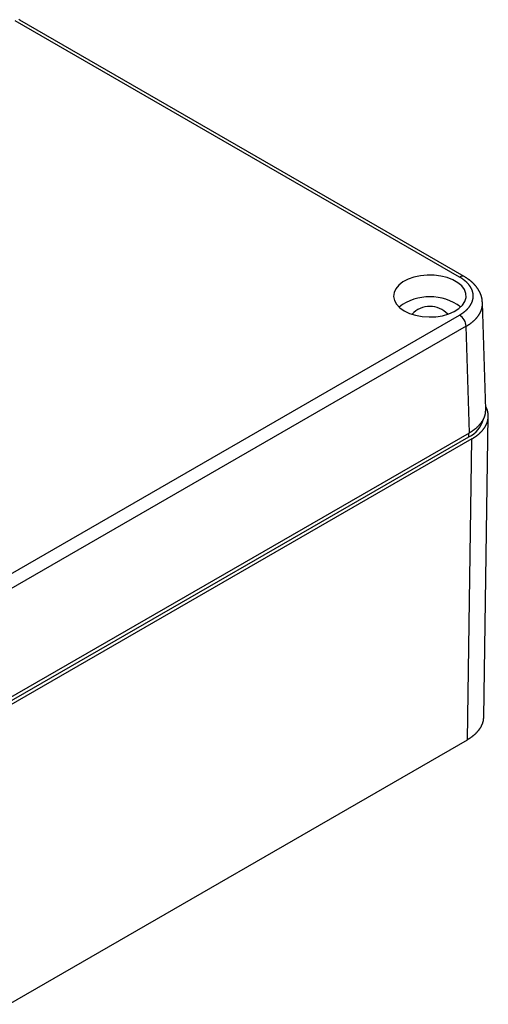
# Model space of a CAD drawing. Units: millimetres. Extents: x 0 to 841, y 0 to 594.
# Drawn here: x 316 to 366, y 352 to 458 of the extents above; entities that cross this region are included whole.
import ezdxf

# ---------------------------------------------------------------- set-up
doc = ezdxf.new("R2010")
doc.units = ezdxf.units.MM
doc.layers.add('SLD-0', color=179, linetype='Continuous')

msp = doc.modelspace()

# ---------------------------------------------------------------- linework, layer by layer
at = {"layer": 'SLD-0'}
for p, q in [((362.97, 430.01), (315.23, 457.57)), ((315.73, 457.62), (315.62, 457.68)), ((363.47, 430.06), (315.73, 457.62)), ((357.44, 429.77), (356.89, 429.48)), ((358.07, 430), (357.44, 429.77)), ((358.77, 430.14), (358.07, 430)), ((359.5, 430.22), (358.77, 430.14)), ((360.24, 430.21), (359.5, 430.22)), ((360.97, 430.11), (360.24, 430.21)), ((361.65, 429.95), (360.97, 430.11)), ((362.26, 429.71), (361.65, 429.95)), ((363, 429.99), (362.97, 430.01)), ((363.02, 429.98), (363, 429.99)), ((363.05, 429.96), (363.02, 429.98)), ((363.08, 429.94), (363.05, 429.96)), ((363.11, 429.93), (363.08, 429.94)), ((363.13, 429.91), (363.11, 429.93)), ((363.16, 429.89), (363.13, 429.91)), ((363.19, 429.88), (363.16, 429.89)), ((363.21, 429.86), (363.19, 429.88)), ((363.24, 429.84), (363.21, 429.86)), ((363.26, 429.82), (363.24, 429.84)), ((363.29, 429.81), (363.26, 429.82)), ((363.32, 429.79), (363.29, 429.81)), ((363.34, 429.77), (363.32, 429.79)), ((363.37, 429.75), (363.34, 429.77)), ((363.39, 429.73), (363.37, 429.75)), ((363.41, 429.72), (363.39, 429.73)), ((363.52, 430.03), (363.47, 430.06)), ((363.57, 430), (363.52, 430.03)), ((363.62, 429.96), (363.57, 430)), ((363.65, 429.95), (363.62, 429.96)), ((363.67, 429.93), (363.65, 429.95)), ((363.7, 429.92), (363.67, 429.93)), ((363.72, 429.9), (363.7, 429.92)), ((363.75, 429.88), (363.72, 429.9)), ((363.77, 429.87), (363.75, 429.88)), ((363.8, 429.85), (363.77, 429.87)), ((363.82, 429.83), (363.8, 429.85)), ((363.85, 429.82), (363.82, 429.83)), ((363.87, 429.8), (363.85, 429.82)), ((363.9, 429.78), (363.87, 429.8)), ((363.92, 429.77), (363.9, 429.78)), ((363.94, 429.75), (363.92, 429.77)), ((363.97, 429.73), (363.94, 429.75)), ((363.99, 429.72), (363.97, 429.73)), ((356.12, 428.76), (355.93, 428.34)), ((356.45, 429.14), (356.12, 428.76)), ((356.89, 429.48), (356.45, 429.14)), ((362.79, 429.4), (362.26, 429.71)), ((363.2, 429.05), (362.79, 429.4)), ((363.49, 428.66), (363.2, 429.05)), ((363.44, 429.7), (363.41, 429.72)), ((363.46, 429.68), (363.44, 429.7)), ((363.49, 429.66), (363.46, 429.68)), ((363.51, 429.64), (363.49, 429.66)), ((363.53, 429.62), (363.51, 429.64)), ((363.55, 429.6), (363.53, 429.62)), ((363.58, 429.59), (363.55, 429.6)), ((363.6, 429.57), (363.58, 429.59)), ((363.62, 429.55), (363.6, 429.57)), ((363.64, 429.53), (363.62, 429.55)), ((363.66, 429.51), (363.64, 429.53)), ((363.68, 429.49), (363.66, 429.51)), ((363.71, 429.47), (363.68, 429.49)), ((363.73, 429.45), (363.71, 429.47)), ((363.75, 429.43), (363.73, 429.45)), ((363.77, 429.41), (363.75, 429.43)), ((363.79, 429.39), (363.77, 429.41)), ((363.81, 429.37), (363.79, 429.39)), ((363.83, 429.35), (363.81, 429.37)), ((363.84, 429.33), (363.83, 429.35)), ((363.86, 429.31), (363.84, 429.33)), ((363.88, 429.29), (363.86, 429.31)), ((363.9, 429.27), (363.88, 429.29)), ((363.92, 429.25), (363.9, 429.27)), ((363.93, 429.23), (363.92, 429.25)), ((363.95, 429.21), (363.93, 429.23)), ((363.97, 429.18), (363.95, 429.21)), ((363.99, 429.16), (363.97, 429.18)), ((364, 429.71), (363.99, 429.72)), ((364, 429.14), (363.99, 429.16)), ((364.02, 429.7), (364, 429.71)), ((364.02, 429.12), (364, 429.14)), ((364.03, 429.69), (364.02, 429.7)), ((364.03, 429.1), (364.02, 429.12)), ((364.04, 429.68), (364.03, 429.69)), ((364.05, 429.08), (364.03, 429.1)), ((364.05, 429.67), (364.04, 429.68)), ((364.06, 429.66), (364.05, 429.67)), ((364.06, 429.06), (364.05, 429.08)), ((364.07, 429.65), (364.06, 429.66)), ((364.08, 429.04), (364.06, 429.06)), ((364.09, 429.65), (364.07, 429.65)), ((364.09, 429.02), (364.08, 429.04)), ((364.11, 429.63), (364.09, 429.65)), ((364.11, 428.99), (364.09, 429.02)), ((364.13, 429.61), (364.11, 429.63)), ((364.12, 428.97), (364.11, 428.99)), ((364.14, 428.95), (364.12, 428.97)), ((364.15, 429.59), (364.13, 429.61)), ((364.15, 428.93), (364.14, 428.95)), ((364.18, 429.57), (364.15, 429.59)), ((364.16, 428.91), (364.15, 428.93)), ((364.17, 428.89), (364.16, 428.91)), ((364.19, 428.86), (364.17, 428.89)), ((364.2, 429.55), (364.18, 429.57)), ((364.2, 428.84), (364.19, 428.86)), ((364.22, 429.54), (364.2, 429.55)), ((364.21, 428.82), (364.2, 428.84)), ((364.22, 428.8), (364.21, 428.82)), ((364.24, 429.52), (364.22, 429.54)), ((364.23, 428.78), (364.22, 428.8)), ((364.25, 428.75), (364.23, 428.78)), ((364.26, 429.5), (364.24, 429.52)), ((364.26, 428.73), (364.25, 428.75)), ((364.28, 429.48), (364.26, 429.5)), ((364.27, 428.71), (364.26, 428.73)), ((364.28, 428.69), (364.27, 428.71)), ((364.31, 429.46), (364.28, 429.48)), ((364.29, 428.66), (364.28, 428.69)), ((364.3, 428.64), (364.29, 428.66)), ((364.33, 429.44), (364.31, 429.46)), ((364.35, 429.42), (364.33, 429.44)), ((364.37, 429.4), (364.35, 429.42)), ((364.39, 429.38), (364.37, 429.4)), ((364.41, 429.36), (364.39, 429.38)), ((364.43, 429.34), (364.41, 429.36)), ((364.45, 429.32), (364.43, 429.34)), ((364.47, 429.3), (364.45, 429.32)), ((364.49, 429.28), (364.47, 429.3)), ((364.51, 429.26), (364.49, 429.28)), ((364.53, 429.24), (364.51, 429.26)), ((364.55, 429.22), (364.53, 429.24)), ((364.57, 429.2), (364.55, 429.22)), ((364.59, 429.18), (364.57, 429.2)), ((364.6, 429.16), (364.59, 429.18)), ((364.62, 429.14), (364.6, 429.16)), ((364.64, 429.12), (364.62, 429.14)), ((364.66, 429.1), (364.64, 429.12)), ((364.68, 429.08), (364.66, 429.1)), ((364.7, 429.06), (364.68, 429.08)), ((364.71, 429.04), (364.7, 429.06)), ((364.73, 429.02), (364.71, 429.04)), ((364.75, 428.99), (364.73, 429.02)), ((364.77, 428.97), (364.75, 428.99)), ((364.78, 428.95), (364.77, 428.97)), ((364.8, 428.93), (364.78, 428.95)), ((364.82, 428.91), (364.8, 428.93)), ((364.83, 428.89), (364.82, 428.91)), ((364.84, 428.87), (364.83, 428.89)), ((364.85, 428.86), (364.84, 428.87)), ((364.86, 428.85), (364.85, 428.86)), ((364.86, 428.84), (364.86, 428.85)), ((364.87, 428.83), (364.86, 428.84)), ((364.88, 428.82), (364.87, 428.83)), ((364.89, 428.81), (364.88, 428.82)), ((364.9, 428.8), (364.89, 428.81)), ((364.9, 428.79), (364.9, 428.8)), ((364.91, 428.77), (364.9, 428.79)), ((364.92, 428.76), (364.91, 428.77)), ((364.93, 428.75), (364.92, 428.76)), ((364.93, 428.74), (364.93, 428.75)), ((364.94, 428.73), (364.93, 428.74)), ((364.95, 428.72), (364.94, 428.73)), ((364.96, 428.71), (364.95, 428.72)), ((364.96, 428.69), (364.96, 428.71)), ((364.97, 428.68), (364.96, 428.69)), ((364.98, 428.67), (364.97, 428.68)), ((364.99, 428.66), (364.98, 428.67)), ((355.93, 428.34), (355.88, 427.92)), ((355.88, 427.92), (355.97, 427.49)), ((363.65, 428.24), (363.49, 428.66)), ((363.55, 427.39), (363.67, 427.81)), ((363.67, 427.81), (363.65, 428.24)), ((364.3, 428.62), (364.3, 428.64)), ((364.31, 428.6), (364.3, 428.62)), ((364.32, 428.58), (364.31, 428.6)), ((364.33, 428.55), (364.32, 428.58)), ((364.34, 428.53), (364.33, 428.55)), ((364.35, 428.51), (364.34, 428.53)), ((364.35, 428.48), (364.35, 428.51)), ((364.36, 428.46), (364.35, 428.48)), ((364.37, 428.44), (364.36, 428.46)), ((364.37, 428.42), (364.37, 428.44)), ((364.38, 428.39), (364.37, 428.42)), ((364.38, 428.37), (364.38, 428.39)), ((364.39, 428.35), (364.38, 428.37)), ((364.4, 428.33), (364.39, 428.35)), ((364.39, 427.59), (364.4, 427.61)), ((364.4, 428.3), (364.4, 428.33)), ((364.4, 428.28), (364.4, 428.3)), ((364.41, 428.26), (364.4, 428.28)), ((364.4, 427.66), (364.41, 427.68)), ((364.4, 427.64), (364.4, 427.66)), ((364.4, 427.61), (364.4, 427.64)), ((364.41, 428.23), (364.41, 428.26)), ((364.42, 428.21), (364.41, 428.23)), ((364.41, 427.71), (364.42, 427.73)), ((364.41, 427.68), (364.41, 427.71)), ((364.42, 428.19), (364.42, 428.21)), ((364.42, 428.17), (364.42, 428.19)), ((364.42, 428.14), (364.42, 428.17)), ((364.43, 428.12), (364.42, 428.14)), ((364.42, 427.8), (364.43, 427.82)), ((364.42, 427.77), (364.42, 427.8)), ((364.42, 427.75), (364.42, 427.77)), ((364.42, 427.73), (364.42, 427.75)), ((364.43, 428.1), (364.43, 428.12)), ((364.43, 428.07), (364.43, 428.1)), ((364.43, 428.05), (364.43, 428.07)), ((364.43, 428.03), (364.43, 428.05)), ((364.43, 428), (364.43, 428.03)), ((364.43, 427.98), (364.43, 428)), ((364.43, 427.96), (364.43, 427.98)), ((364.43, 427.94), (364.43, 427.96)), ((364.43, 427.91), (364.43, 427.94)), ((364.43, 427.89), (364.43, 427.91)), ((364.43, 427.87), (364.43, 427.89)), ((364.43, 427.84), (364.43, 427.87)), ((364.43, 427.82), (364.43, 427.84)), ((364.99, 428.65), (364.99, 428.66)), ((365, 428.64), (364.99, 428.65)), ((365.01, 428.63), (365, 428.64)), ((365.01, 428.61), (365.01, 428.63)), ((365.02, 428.6), (365.01, 428.61)), ((365.03, 428.59), (365.02, 428.6)), ((365.03, 428.58), (365.03, 428.59)), ((365.04, 428.57), (365.03, 428.58)), ((365.05, 428.54), (365.04, 428.57)), ((365.07, 428.52), (365.05, 428.54)), ((365.08, 428.5), (365.07, 428.52)), ((365.09, 428.47), (365.08, 428.5)), ((365.11, 428.45), (365.09, 428.47)), ((365.12, 428.43), (365.11, 428.45)), ((365.13, 428.4), (365.12, 428.43)), ((365.14, 428.38), (365.13, 428.4)), ((365.15, 428.35), (365.14, 428.38)), ((365.17, 428.33), (365.15, 428.35)), ((365.18, 428.31), (365.17, 428.33)), ((365.19, 428.28), (365.18, 428.31)), ((365.2, 428.26), (365.19, 428.28)), ((365.21, 428.23), (365.2, 428.26)), ((365.22, 428.22), (365.21, 428.23)), ((365.22, 428.21), (365.22, 428.22)), ((365.23, 428.19), (365.22, 428.21)), ((365.23, 428.18), (365.23, 428.19)), ((365.24, 428.17), (365.23, 428.18)), ((365.24, 428.16), (365.24, 428.17)), ((365.25, 428.15), (365.24, 428.16)), ((365.25, 428.13), (365.25, 428.15)), ((365.26, 428.12), (365.25, 428.13)), ((365.26, 428.11), (365.26, 428.12)), ((365.27, 428.1), (365.26, 428.11)), ((365.27, 428.08), (365.27, 428.1)), ((365.27, 428.07), (365.27, 428.08)), ((365.28, 428.06), (365.27, 428.07)), ((365.28, 428.05), (365.28, 428.06)), ((365.29, 428.03), (365.28, 428.05)), ((365.29, 428.02), (365.29, 428.03)), ((365.3, 428.01), (365.29, 428.02)), ((365.3, 427.99), (365.3, 428.01)), ((365.31, 427.98), (365.3, 427.99)), ((365.31, 427.97), (365.31, 427.98)), ((365.31, 427.96), (365.31, 427.97)), ((365.32, 427.94), (365.31, 427.96)), ((365.32, 427.93), (365.32, 427.94)), ((365.32, 427.92), (365.32, 427.93)), ((365.33, 427.91), (365.32, 427.92)), ((365.33, 427.89), (365.33, 427.91)), ((365.34, 427.88), (365.33, 427.89)), ((365.34, 427.87), (365.34, 427.88)), ((365.34, 427.85), (365.34, 427.87)), ((365.35, 427.84), (365.34, 427.85)), ((365.35, 427.83), (365.35, 427.84)), ((365.35, 427.82), (365.35, 427.83)), ((365.36, 427.8), (365.35, 427.82)), ((365.36, 427.79), (365.36, 427.8)), ((365.36, 427.78), (365.36, 427.79)), ((365.36, 427.76), (365.36, 427.78)), ((365.37, 427.75), (365.36, 427.76)), ((365.37, 427.74), (365.37, 427.75)), ((365.37, 427.73), (365.37, 427.74)), ((365.37, 427.71), (365.37, 427.73)), ((365.38, 427.7), (365.37, 427.71)), ((365.38, 427.69), (365.38, 427.7)), ((365.38, 427.67), (365.38, 427.69)), ((365.38, 427.66), (365.38, 427.67)), ((365.38, 427.65), (365.38, 427.66)), ((365.39, 427.64), (365.38, 427.65)), ((365.39, 427.62), (365.39, 427.64)), ((365.39, 427.61), (365.39, 427.62)), ((365.39, 427.6), (365.39, 427.61)), ((355.97, 427.49), (356.19, 427.08)), ((356.19, 427.08), (356.55, 426.71)), ((356.55, 426.71), (357.02, 426.38)), ((362.4, 426.3), (362.9, 426.62)), ((362.9, 426.62), (363.29, 426.99)), ((363.29, 426.99), (363.55, 427.39)), ((363.77, 426.53), (363.79, 426.55)), ((363.79, 426.55), (363.81, 426.57)), ((363.81, 426.57), (363.83, 426.59)), ((363.83, 426.59), (363.84, 426.61)), ((363.84, 426.61), (363.86, 426.63)), ((363.86, 426.63), (363.88, 426.65)), ((363.88, 426.65), (363.9, 426.67)), ((363.9, 426.67), (363.92, 426.69)), ((363.92, 426.69), (363.93, 426.71)), ((363.93, 426.71), (363.95, 426.73)), ((363.95, 426.73), (363.97, 426.75)), ((363.97, 426.75), (363.99, 426.78)), ((363.99, 426.78), (364, 426.8)), ((364, 426.8), (364.02, 426.82)), ((364.02, 426.82), (364.03, 426.84)), ((364.03, 426.84), (364.05, 426.86)), ((364.05, 426.86), (364.06, 426.88)), ((364.06, 426.88), (364.08, 426.9)), ((364.08, 426.9), (364.09, 426.92)), ((364.09, 426.92), (364.11, 426.95)), ((364.11, 426.95), (364.12, 426.97)), ((364.12, 426.97), (364.14, 426.99)), ((364.14, 426.99), (364.15, 427.01)), ((364.15, 427.01), (364.16, 427.03)), ((364.16, 427.03), (364.17, 427.05)), ((364.17, 427.05), (364.19, 427.08)), ((364.19, 427.08), (364.2, 427.1)), ((364.2, 427.1), (364.21, 427.12)), ((364.21, 427.12), (364.22, 427.14)), ((364.22, 427.14), (364.23, 427.16)), ((364.23, 427.16), (364.25, 427.19)), ((364.25, 427.19), (364.26, 427.21)), ((364.26, 427.21), (364.27, 427.23)), ((364.27, 427.23), (364.28, 427.25)), ((364.28, 427.25), (364.29, 427.28)), ((364.29, 427.28), (364.3, 427.3)), ((364.3, 427.32), (364.31, 427.34)), ((364.3, 427.3), (364.3, 427.32)), ((364.31, 427.34), (364.32, 427.36)), ((364.32, 427.36), (364.33, 427.39)), ((364.33, 427.39), (364.34, 427.41)), ((364.34, 427.41), (364.35, 427.43)), ((364.35, 427.45), (364.36, 427.48)), ((364.35, 427.43), (364.35, 427.45)), ((364.36, 427.48), (364.37, 427.5)), ((364.37, 427.52), (364.38, 427.55)), ((364.37, 427.5), (364.37, 427.52)), ((364.38, 427.57), (364.39, 427.59)), ((364.38, 427.55), (364.38, 427.57)), ((365.33, 426.54), (365.34, 426.57)), ((365.34, 426.57), (365.35, 426.59)), ((365.35, 426.59), (365.36, 426.62)), ((365.36, 426.64), (365.37, 426.67)), ((365.36, 426.62), (365.36, 426.64)), ((365.37, 426.69), (365.38, 426.72)), ((365.37, 426.67), (365.37, 426.69)), ((365.38, 426.72), (365.39, 426.74)), ((365.39, 427.58), (365.39, 427.6)), ((365.4, 427.57), (365.39, 427.58)), ((365.39, 426.77), (365.4, 426.79)), ((365.39, 426.74), (365.39, 426.77)), ((365.4, 427.56), (365.4, 427.57)), ((365.4, 427.54), (365.4, 427.56)), ((365.4, 427.52), (365.4, 427.54)), ((365.4, 427.49), (365.4, 427.52)), ((365.41, 427.46), (365.4, 427.49)), ((365.4, 426.82), (365.41, 426.84)), ((365.4, 426.79), (365.4, 426.82)), ((365.41, 427.44), (365.41, 427.46)), ((365.41, 427.41), (365.41, 427.44)), ((365.41, 427.39), (365.41, 427.41)), ((365.41, 427.36), (365.41, 427.39)), ((365.42, 427.33), (365.41, 427.36)), ((365.41, 426.89), (365.42, 426.92)), ((365.41, 426.87), (365.41, 426.89)), ((365.41, 426.84), (365.41, 426.87)), ((365.42, 427.28), (365.42, 427.33)), ((365.42, 426.99), (365.43, 427.02)), ((365.42, 426.97), (365.42, 426.99)), ((365.42, 426.94), (365.42, 426.97)), ((365.42, 426.92), (365.42, 426.94)), ((365.43, 427.24), (365.43, 427.27)), ((365.43, 427.22), (365.43, 427.24)), ((365.78, 415.78), (365.43, 427.23)), ((365.43, 427.19), (365.43, 427.22)), ((365.43, 427.17), (365.43, 427.19)), ((365.43, 427.14), (365.43, 427.17)), ((365.43, 427.12), (365.43, 427.14)), ((365.43, 427.09), (365.43, 427.12)), ((365.43, 427.07), (365.43, 427.09)), ((365.43, 427.04), (365.43, 427.07)), ((365.43, 427.02), (365.43, 427.04)), ((313.82, 397.55), (362.97, 425.93)), ((357.02, 426.38), (357.59, 426.11)), ((357.59, 426.11), (358.24, 425.9)), ((358.24, 425.9), (358.95, 425.77)), ((358.95, 425.77), (359.69, 425.72)), ((359.69, 425.72), (360.43, 425.75)), ((360.43, 425.75), (361.14, 425.86)), ((361.14, 425.86), (361.81, 426.05)), ((361.81, 426.05), (362.4, 426.3)), ((362.97, 425.93), (363, 425.95)), ((363, 425.95), (363.02, 425.96)), ((363.02, 425.96), (363.05, 425.98)), ((363.05, 425.98), (363.08, 426)), ((363.08, 426), (363.11, 426.01)), ((363.11, 426.01), (363.13, 426.03)), ((363.13, 426.03), (363.16, 426.05)), ((363.16, 426.05), (363.19, 426.06)), ((363.19, 426.06), (363.21, 426.08)), ((363.21, 426.08), (363.24, 426.1)), ((363.24, 426.1), (363.26, 426.12)), ((363.26, 426.12), (363.29, 426.13)), ((363.29, 426.13), (363.32, 426.15)), ((363.32, 426.15), (363.34, 426.17)), ((363.34, 426.17), (363.37, 426.19)), ((363.37, 426.19), (363.39, 426.21)), ((363.39, 426.21), (363.41, 426.22)), ((363.41, 426.22), (363.44, 426.24)), ((363.44, 426.24), (363.46, 426.26)), ((363.46, 426.26), (363.49, 426.28)), ((363.49, 426.28), (363.51, 426.3)), ((363.51, 426.3), (363.53, 426.32)), ((363.53, 426.32), (363.55, 426.34)), ((363.55, 426.34), (363.58, 426.35)), ((363.58, 426.35), (363.6, 426.37)), ((363.6, 426.37), (363.62, 426.39)), ((363.62, 426.39), (363.64, 426.41)), ((363.64, 426.41), (363.66, 426.43)), ((363.66, 426.43), (363.68, 426.45)), ((363.68, 426.45), (363.71, 426.47)), ((363.71, 426.47), (363.73, 426.49)), ((363.73, 426.49), (363.75, 426.51)), ((363.75, 426.51), (363.77, 426.53)), ((364.67, 425.48), (364.69, 425.5)), ((364.69, 425.5), (364.71, 425.53)), ((364.71, 425.53), (364.73, 425.55)), ((364.73, 425.55), (364.75, 425.57)), ((364.75, 425.57), (364.77, 425.59)), ((364.77, 425.59), (364.79, 425.62)), ((364.79, 425.62), (364.81, 425.64)), ((364.81, 425.64), (364.83, 425.66)), ((364.83, 425.66), (364.85, 425.68)), ((364.85, 425.68), (364.87, 425.71)), ((364.87, 425.71), (364.89, 425.73)), ((364.89, 425.73), (364.91, 425.75)), ((364.91, 425.75), (364.92, 425.77)), ((364.92, 425.77), (364.94, 425.8)), ((364.94, 425.8), (364.96, 425.82)), ((364.96, 425.82), (364.97, 425.84)), ((364.97, 425.84), (364.99, 425.87)), ((364.99, 425.87), (365.01, 425.89)), ((365.01, 425.89), (365.02, 425.91)), ((365.02, 425.91), (365.04, 425.94)), ((365.04, 425.94), (365.05, 425.96)), ((365.05, 425.96), (365.07, 425.99)), ((365.07, 425.99), (365.08, 426.01)), ((365.08, 426.01), (365.1, 426.03)), ((365.1, 426.03), (365.11, 426.06)), ((365.11, 426.06), (365.13, 426.08)), ((365.13, 426.08), (365.14, 426.1)), ((365.14, 426.1), (365.15, 426.13)), ((365.15, 426.13), (365.17, 426.15)), ((365.17, 426.15), (365.18, 426.18)), ((365.18, 426.18), (365.19, 426.2)), ((365.19, 426.2), (365.2, 426.22)), ((365.2, 426.22), (365.22, 426.25)), ((365.22, 426.25), (365.23, 426.27)), ((365.23, 426.27), (365.24, 426.3)), ((365.24, 426.3), (365.25, 426.32)), ((365.25, 426.32), (365.26, 426.35)), ((365.26, 426.35), (365.27, 426.37)), ((365.27, 426.37), (365.28, 426.4)), ((365.28, 426.4), (365.29, 426.42)), ((365.29, 426.42), (365.3, 426.44)), ((365.3, 426.44), (365.31, 426.47)), ((365.31, 426.47), (365.32, 426.49)), ((365.32, 426.52), (365.33, 426.54)), ((365.32, 426.49), (365.32, 426.52)), ((363.68, 424.72), (314.52, 396.34)), ((363.68, 424.72), (363.71, 424.74)), ((364.02, 413.27), (363.68, 424.72)), ((363.71, 424.74), (363.74, 424.75)), ((363.74, 424.75), (363.77, 424.77)), ((363.77, 424.77), (363.8, 424.79)), ((363.8, 424.79), (363.83, 424.81)), ((363.83, 424.81), (363.86, 424.83)), ((363.86, 424.83), (363.89, 424.85)), ((363.89, 424.85), (363.91, 424.87)), ((363.91, 424.87), (363.94, 424.88)), ((363.94, 424.88), (363.97, 424.9)), ((363.97, 424.9), (364, 424.92)), ((364, 424.92), (364.03, 424.94)), ((364.03, 424.94), (364.06, 424.96)), ((364.06, 424.96), (364.08, 424.98)), ((364.08, 424.98), (364.11, 425)), ((364.11, 425), (364.14, 425.02)), ((364.14, 425.02), (364.17, 425.04)), ((364.17, 425.04), (364.19, 425.06)), ((364.19, 425.06), (364.22, 425.08)), ((364.22, 425.08), (364.24, 425.1)), ((364.24, 425.1), (364.27, 425.12)), ((364.27, 425.12), (364.3, 425.14)), ((364.3, 425.14), (364.32, 425.16)), ((364.32, 425.16), (364.35, 425.18)), ((364.35, 425.18), (364.37, 425.2)), ((364.37, 425.2), (364.4, 425.22)), ((364.4, 425.22), (364.42, 425.25)), ((364.42, 425.25), (364.44, 425.27)), ((364.44, 425.27), (364.47, 425.29)), ((364.47, 425.29), (364.49, 425.31)), ((364.49, 425.31), (364.52, 425.33)), ((364.52, 425.33), (364.54, 425.35)), ((364.54, 425.35), (364.56, 425.37)), ((364.56, 425.37), (364.58, 425.39)), ((364.58, 425.39), (364.61, 425.42)), ((364.61, 425.42), (364.63, 425.44)), ((364.63, 425.44), (364.65, 425.46)), ((364.65, 425.46), (364.67, 425.48)), ((365.78, 416.1), (365.77, 416.12)), ((365.79, 416.07), (365.78, 416.1)), ((365.81, 416.05), (365.79, 416.07)), ((365.82, 416.02), (365.81, 416.05)), ((365.83, 416), (365.82, 416.02)), ((365.84, 415.98), (365.83, 416)), ((365.85, 415.95), (365.84, 415.98)), ((365.56, 382.7), (366.05, 415.04)), ((365.6, 414.88), (365.61, 414.91)), ((365.61, 414.91), (365.62, 414.93)), ((365.62, 414.93), (365.63, 414.95)), ((365.63, 414.95), (365.64, 414.98)), ((365.64, 414.98), (365.65, 415)), ((365.65, 415), (365.66, 415.03)), ((365.66, 415.03), (365.67, 415.05)), ((365.67, 415.08), (365.68, 415.1)), ((365.67, 415.05), (365.67, 415.08)), ((365.68, 415.1), (365.69, 415.13)), ((365.69, 415.13), (365.7, 415.15)), ((365.7, 415.18), (365.71, 415.2)), ((365.7, 415.15), (365.7, 415.18)), ((365.71, 415.2), (365.72, 415.23)), ((365.72, 415.25), (365.73, 415.28)), ((365.72, 415.23), (365.72, 415.25)), ((365.73, 415.28), (365.74, 415.3)), ((365.74, 415.33), (365.75, 415.35)), ((365.74, 415.3), (365.74, 415.33)), ((365.75, 415.4), (365.76, 415.43)), ((365.75, 415.38), (365.75, 415.4)), ((365.75, 415.35), (365.75, 415.38)), ((365.76, 415.48), (365.77, 415.5)), ((365.76, 415.45), (365.76, 415.48)), ((365.76, 415.43), (365.76, 415.45)), ((365.77, 415.58), (365.78, 415.61)), ((365.77, 415.55), (365.77, 415.58)), ((365.77, 415.53), (365.77, 415.55)), ((365.77, 415.5), (365.77, 415.53)), ((365.78, 415.76), (365.78, 415.78)), ((365.78, 415.73), (365.78, 415.76)), ((365.78, 415.71), (365.78, 415.73)), ((365.78, 415.68), (365.78, 415.71)), ((365.78, 415.66), (365.78, 415.68)), ((365.78, 415.63), (365.78, 415.66)), ((365.78, 415.61), (365.78, 415.63)), ((365.86, 415.93), (365.85, 415.95)), ((365.88, 415.9), (365.86, 415.93)), ((365.89, 415.88), (365.88, 415.9)), ((365.9, 415.85), (365.89, 415.88)), ((365.91, 415.83), (365.9, 415.85)), ((365.91, 415.8), (365.91, 415.83)), ((365.92, 415.78), (365.91, 415.8)), ((365.93, 415.75), (365.92, 415.78)), ((365.94, 415.73), (365.93, 415.75)), ((365.95, 415.7), (365.94, 415.73)), ((365.96, 415.68), (365.95, 415.7)), ((365.97, 415.66), (365.96, 415.68)), ((365.97, 415.63), (365.97, 415.66)), ((365.98, 415.61), (365.97, 415.63)), ((365.99, 415.58), (365.98, 415.61)), ((365.99, 415.56), (365.99, 415.58)), ((366, 415.53), (365.99, 415.56)), ((366, 415.51), (366, 415.53)), ((366.01, 415.48), (366, 415.51)), ((366.01, 415.46), (366.01, 415.48)), ((366.02, 415.43), (366.01, 415.46)), ((366.02, 415.4), (366.02, 415.43)), ((366.03, 415.38), (366.02, 415.4)), ((366.03, 415.35), (366.03, 415.38)), ((366.03, 415.33), (366.03, 415.35)), ((366.04, 415.3), (366.03, 415.33)), ((366.04, 415.28), (366.04, 415.3)), ((366.04, 415.25), (366.04, 415.28)), ((366.05, 415.23), (366.04, 415.25)), ((366.04, 414.9), (366.05, 414.93)), ((366.05, 415.2), (366.05, 415.23)), ((366.05, 415.18), (366.05, 415.2)), ((366.05, 415.15), (366.05, 415.18)), ((366.05, 415.13), (366.05, 415.15)), ((366.05, 415.1), (366.05, 415.13)), ((366.05, 415.08), (366.05, 415.1)), ((366.05, 415.05), (366.05, 415.08)), ((366.05, 415.03), (366.05, 415.05)), ((366.05, 415), (366.05, 415.03)), ((366.05, 414.98), (366.05, 415)), ((366.05, 414.95), (366.05, 414.98)), ((366.05, 414.93), (366.05, 414.95)), ((364.82, 413.84), (364.84, 413.86)), ((364.84, 413.86), (364.87, 413.88)), ((364.87, 413.88), (364.89, 413.91)), ((364.89, 413.91), (364.91, 413.93)), ((364.91, 413.93), (364.93, 413.95)), ((364.93, 413.95), (364.96, 413.97)), ((364.96, 413.97), (364.98, 413.99)), ((364.98, 413.99), (365, 414.02)), ((365, 414.02), (365.02, 414.04)), ((365.02, 414.04), (365.04, 414.06)), ((365.04, 414.06), (365.06, 414.08)), ((365.06, 414.08), (365.08, 414.1)), ((365.08, 414.1), (365.1, 414.13)), ((365.1, 414.13), (365.12, 414.15)), ((365.12, 414.15), (365.14, 414.17)), ((365.14, 414.17), (365.16, 414.19)), ((365.16, 414.19), (365.18, 414.22)), ((365.18, 414.22), (365.2, 414.24)), ((365.2, 414.24), (365.22, 414.26)), ((365.22, 414.26), (365.24, 414.29)), ((365.24, 414.29), (365.26, 414.31)), ((365.26, 414.31), (365.27, 414.33)), ((365.27, 414.33), (365.29, 414.35)), ((365.29, 414.35), (365.31, 414.38)), ((365.31, 414.38), (365.33, 414.4)), ((365.33, 414.4), (365.34, 414.42)), ((365.34, 414.42), (365.36, 414.45)), ((365.36, 414.45), (365.37, 414.47)), ((365.37, 414.47), (365.39, 414.5)), ((365.39, 414.5), (365.41, 414.52)), ((365.41, 414.52), (365.42, 414.54)), ((365.42, 414.54), (365.44, 414.57)), ((365.44, 414.57), (365.45, 414.59)), ((365.45, 414.59), (365.46, 414.61)), ((365.46, 414.61), (365.48, 414.64)), ((365.48, 414.64), (365.49, 414.66)), ((365.49, 414.66), (365.5, 414.69)), ((365.5, 414.69), (365.52, 414.71)), ((365.52, 414.71), (365.53, 414.73)), ((365.53, 414.73), (365.54, 414.76)), ((365.54, 414.76), (365.55, 414.78)), ((365.55, 414.78), (365.57, 414.81)), ((365.57, 414.81), (365.58, 414.83)), ((365.58, 414.83), (365.59, 414.86)), ((365.59, 414.86), (365.6, 414.88)), ((365.66, 413.84), (365.68, 413.86)), ((365.68, 413.86), (365.69, 413.89)), ((365.69, 413.89), (365.71, 413.91)), ((365.71, 413.91), (365.72, 413.94)), ((365.72, 413.94), (365.74, 413.96)), ((365.74, 413.96), (365.75, 413.98)), ((365.75, 413.98), (365.76, 414.01)), ((365.76, 414.01), (365.78, 414.03)), ((365.78, 414.03), (365.79, 414.06)), ((365.79, 414.06), (365.8, 414.08)), ((365.8, 414.08), (365.81, 414.1)), ((365.81, 414.1), (365.83, 414.13)), ((365.83, 414.13), (365.84, 414.15)), ((365.84, 414.15), (365.85, 414.18)), ((365.85, 414.18), (365.86, 414.2)), ((365.86, 414.2), (365.87, 414.23)), ((365.87, 414.23), (365.88, 414.25)), ((365.88, 414.25), (365.89, 414.28)), ((365.89, 414.28), (365.9, 414.3)), ((365.9, 414.3), (365.91, 414.32)), ((365.91, 414.32), (365.92, 414.35)), ((365.92, 414.35), (365.93, 414.37)), ((365.93, 414.37), (365.94, 414.4)), ((365.94, 414.4), (365.95, 414.42)), ((365.95, 414.45), (365.96, 414.47)), ((365.95, 414.42), (365.95, 414.45)), ((365.96, 414.47), (365.97, 414.5)), ((365.97, 414.5), (365.98, 414.52)), ((365.98, 414.55), (365.99, 414.57)), ((365.98, 414.52), (365.98, 414.55)), ((365.99, 414.57), (366, 414.6)), ((366, 414.62), (366.01, 414.65)), ((366, 414.6), (366, 414.62)), ((366.01, 414.67), (366.02, 414.7)), ((366.01, 414.65), (366.01, 414.67)), ((366.02, 414.72), (366.03, 414.75)), ((366.02, 414.7), (366.02, 414.72)), ((366.03, 414.8), (366.04, 414.82)), ((366.03, 414.77), (366.03, 414.8)), ((366.03, 414.75), (366.03, 414.77)), ((366.04, 414.87), (366.04, 414.9)), ((366.04, 414.85), (366.04, 414.87)), ((366.04, 414.82), (366.04, 414.85)), ((314.17, 384.09), (363.95, 412.82)), ((314.52, 384.7), (364.02, 413.27)), ((363.95, 412.82), (363.95, 413.23)), ((364.02, 413.27), (364.05, 413.29)), ((364.05, 413.29), (364.08, 413.31)), ((364.08, 413.31), (364.11, 413.33)), ((364.11, 413.33), (364.14, 413.35)), ((364.14, 413.35), (364.17, 413.36)), ((364.17, 413.36), (364.2, 413.38)), ((364.2, 413.38), (364.23, 413.4)), ((364.23, 413.4), (364.26, 413.42)), ((364.26, 413.42), (364.29, 413.44)), ((364.29, 413.44), (364.32, 413.46)), ((364.32, 413.46), (364.35, 413.48)), ((364.35, 413.48), (364.38, 413.5)), ((364.38, 413.5), (364.4, 413.52)), ((364.4, 413.52), (364.43, 413.54)), ((364.43, 413.54), (364.46, 413.56)), ((364.46, 413.56), (364.49, 413.58)), ((364.49, 413.58), (364.51, 413.59)), ((364.51, 413.59), (364.54, 413.61)), ((364.53, 412.77), (364.56, 412.79)), ((364.54, 413.61), (364.57, 413.64)), ((364.56, 412.79), (364.59, 412.8)), ((364.57, 413.64), (364.59, 413.66)), ((364.59, 413.66), (364.62, 413.68)), ((364.59, 412.8), (364.62, 412.82)), ((364.62, 413.68), (364.65, 413.7)), ((364.62, 412.82), (364.65, 412.84)), ((364.65, 413.7), (364.67, 413.72)), ((364.65, 412.84), (364.68, 412.86)), ((364.67, 413.72), (364.7, 413.74)), ((364.68, 412.86), (364.7, 412.88)), ((364.7, 413.74), (364.72, 413.76)), ((364.7, 412.88), (364.73, 412.9)), ((364.72, 413.76), (364.75, 413.78)), ((364.73, 412.9), (364.76, 412.92)), ((364.75, 413.78), (364.77, 413.8)), ((364.76, 412.92), (364.79, 412.94)), ((364.77, 413.8), (364.79, 413.82)), ((364.79, 413.82), (364.82, 413.84)), ((364.79, 412.94), (364.81, 412.96)), ((364.81, 412.96), (364.84, 412.98)), ((364.84, 412.98), (364.87, 413)), ((364.87, 413), (364.89, 413.02)), ((364.89, 413.02), (364.92, 413.04)), ((364.92, 413.04), (364.94, 413.06)), ((364.94, 413.06), (364.97, 413.08)), ((364.97, 413.08), (364.99, 413.1)), ((364.99, 413.1), (365.02, 413.13)), ((365.02, 413.13), (365.04, 413.15)), ((365.04, 413.15), (365.07, 413.17)), ((365.07, 413.17), (365.09, 413.19)), ((365.09, 413.19), (365.11, 413.21)), ((365.11, 413.21), (365.14, 413.23)), ((365.14, 413.23), (365.16, 413.25)), ((365.16, 413.25), (365.18, 413.27)), ((365.18, 413.27), (365.21, 413.3)), ((365.21, 413.3), (365.23, 413.32)), ((365.23, 413.32), (365.25, 413.34)), ((365.25, 413.34), (365.27, 413.36)), ((365.27, 413.36), (365.29, 413.38)), ((365.29, 413.38), (365.31, 413.41)), ((365.31, 413.41), (365.34, 413.43)), ((365.34, 413.43), (365.36, 413.45)), ((365.36, 413.45), (365.38, 413.47)), ((365.38, 413.47), (365.4, 413.49)), ((365.4, 413.49), (365.42, 413.52)), ((365.42, 413.52), (365.44, 413.54)), ((365.44, 413.54), (365.45, 413.56)), ((365.45, 413.56), (365.47, 413.59)), ((365.47, 413.59), (365.49, 413.61)), ((365.49, 413.61), (365.51, 413.63)), ((365.51, 413.63), (365.53, 413.65)), ((365.53, 413.65), (365.55, 413.68)), ((365.55, 413.68), (365.56, 413.7)), ((365.56, 413.7), (365.58, 413.72)), ((365.58, 413.72), (365.6, 413.75)), ((365.6, 413.75), (365.61, 413.77)), ((365.61, 413.77), (365.63, 413.79)), ((365.63, 413.79), (365.65, 413.82)), ((365.65, 413.82), (365.66, 413.84)), ((364.29, 412.62), (314.52, 383.89)), ((363.81, 380.28), (364.29, 412.62)), ((364.29, 412.62), (364.33, 412.64)), ((364.33, 412.64), (364.36, 412.66)), ((364.36, 412.66), (364.39, 412.67)), ((364.39, 412.67), (364.42, 412.69)), ((364.42, 412.69), (364.45, 412.71)), ((364.45, 412.71), (364.48, 412.73)), ((364.48, 412.73), (364.51, 412.75)), ((364.51, 412.75), (364.53, 412.77)), ((365.45, 382.08), (365.46, 382.1)), ((365.46, 382.1), (365.47, 382.13)), ((365.47, 382.13), (365.48, 382.15)), ((365.48, 382.15), (365.49, 382.18)), ((365.49, 382.2), (365.5, 382.23)), ((365.49, 382.18), (365.49, 382.2)), ((365.5, 382.25), (365.51, 382.28)), ((365.5, 382.23), (365.5, 382.25)), ((365.51, 382.28), (365.52, 382.3)), ((365.52, 382.33), (365.53, 382.35)), ((365.52, 382.3), (365.52, 382.33)), ((365.53, 382.38), (365.54, 382.4)), ((365.53, 382.35), (365.53, 382.38)), ((365.54, 382.45), (365.55, 382.48)), ((365.54, 382.43), (365.54, 382.45)), ((365.54, 382.4), (365.54, 382.43)), ((365.55, 382.55), (365.56, 382.58)), ((365.55, 382.53), (365.55, 382.55)), ((365.55, 382.5), (365.55, 382.53)), ((365.55, 382.48), (365.55, 382.5)), ((365.56, 382.68), (365.56, 382.7)), ((365.56, 382.65), (365.56, 382.68)), ((365.56, 382.63), (365.56, 382.65)), ((365.56, 382.6), (365.56, 382.63)), ((365.56, 382.58), (365.56, 382.6)), ((364.78, 381.02), (364.8, 381.04)), ((364.8, 381.04), (364.82, 381.07)), ((364.82, 381.07), (364.84, 381.09)), ((364.84, 381.09), (364.86, 381.11)), ((364.86, 381.11), (364.88, 381.13)), ((364.88, 381.13), (364.9, 381.15)), ((364.9, 381.15), (364.92, 381.18)), ((364.92, 381.18), (364.94, 381.2)), ((364.94, 381.2), (364.96, 381.22)), ((364.96, 381.22), (364.98, 381.25)), ((364.98, 381.25), (365, 381.27)), ((365, 381.27), (365.02, 381.29)), ((365.02, 381.29), (365.04, 381.31)), ((365.04, 381.31), (365.05, 381.34)), ((365.05, 381.34), (365.07, 381.36)), ((365.07, 381.36), (365.09, 381.38)), ((365.09, 381.38), (365.1, 381.41)), ((365.1, 381.41), (365.12, 381.43)), ((365.12, 381.43), (365.14, 381.45)), ((365.14, 381.45), (365.15, 381.48)), ((365.15, 381.48), (365.17, 381.5)), ((365.17, 381.5), (365.18, 381.52)), ((365.18, 381.52), (365.2, 381.55)), ((365.2, 381.55), (365.21, 381.57)), ((365.21, 381.57), (365.23, 381.59)), ((365.23, 381.59), (365.24, 381.62)), ((365.24, 381.62), (365.26, 381.64)), ((365.26, 381.64), (365.27, 381.67)), ((365.27, 381.67), (365.28, 381.69)), ((365.28, 381.69), (365.3, 381.71)), ((365.3, 381.71), (365.31, 381.74)), ((365.31, 381.74), (365.32, 381.76)), ((365.32, 381.76), (365.33, 381.79)), ((365.33, 381.79), (365.35, 381.81)), ((365.35, 381.81), (365.36, 381.83)), ((365.36, 381.83), (365.37, 381.86)), ((365.37, 381.86), (365.38, 381.88)), ((365.38, 381.88), (365.39, 381.91)), ((365.39, 381.91), (365.4, 381.93)), ((365.4, 381.93), (365.41, 381.96)), ((365.41, 381.96), (365.42, 381.98)), ((365.42, 381.98), (365.43, 382)), ((365.43, 382), (365.44, 382.03)), ((365.44, 382.03), (365.45, 382.05)), ((365.45, 382.05), (365.45, 382.08)), ((314.52, 351.83), (363.81, 380.28)), ((363.81, 380.28), (363.84, 380.3)), ((363.84, 380.3), (363.87, 380.32)), ((363.87, 380.32), (363.9, 380.34)), ((363.9, 380.34), (363.93, 380.36)), ((363.93, 380.36), (363.96, 380.37)), ((363.96, 380.37), (363.99, 380.39)), ((363.99, 380.39), (364.02, 380.41)), ((364.02, 380.41), (364.04, 380.43)), ((364.04, 380.43), (364.07, 380.45)), ((364.07, 380.45), (364.1, 380.47)), ((364.1, 380.47), (364.13, 380.49)), ((364.13, 380.49), (364.16, 380.51)), ((364.16, 380.51), (364.19, 380.53)), ((364.19, 380.53), (364.21, 380.55)), ((364.21, 380.55), (364.24, 380.57)), ((364.24, 380.57), (364.27, 380.58)), ((364.27, 380.58), (364.3, 380.6)), ((364.3, 380.6), (364.32, 380.62)), ((364.32, 380.62), (364.35, 380.64)), ((364.35, 380.64), (364.37, 380.66)), ((364.37, 380.66), (364.4, 380.68)), ((364.4, 380.68), (364.43, 380.71)), ((364.43, 380.71), (364.45, 380.73)), ((364.45, 380.73), (364.48, 380.75)), ((364.48, 380.75), (364.5, 380.77)), ((364.5, 380.77), (364.53, 380.79)), ((364.53, 380.79), (364.55, 380.81)), ((364.55, 380.81), (364.57, 380.83)), ((364.57, 380.83), (364.6, 380.85)), ((364.6, 380.85), (364.62, 380.87)), ((364.62, 380.87), (364.65, 380.89)), ((364.65, 380.89), (364.67, 380.91)), ((364.67, 380.91), (364.69, 380.94)), ((364.69, 380.94), (364.71, 380.96)), ((364.71, 380.96), (364.74, 380.98)), ((364.74, 380.98), (364.76, 381)), ((364.76, 381), (364.78, 381.02))]:
    msp.add_line(p, q, dxfattribs=at)
for centre, radius, start, end in [((363.26, 429.63), 0.48, 64.1139, 127.1812), ((359.78, 422.41), 5.49, 52.843, 127.157), ((359.78, 424.24), 2.61, 42.6472, 137.3528), ((362.14, 424.63), 1.54, 3.2298, 57.3477), ((362.66, 415.5), 2.97, 295.7086, 345.172)]:
    msp.add_arc(centre, radius, start, end, dxfattribs=at)

doc.saveas('drawing.dxf')
